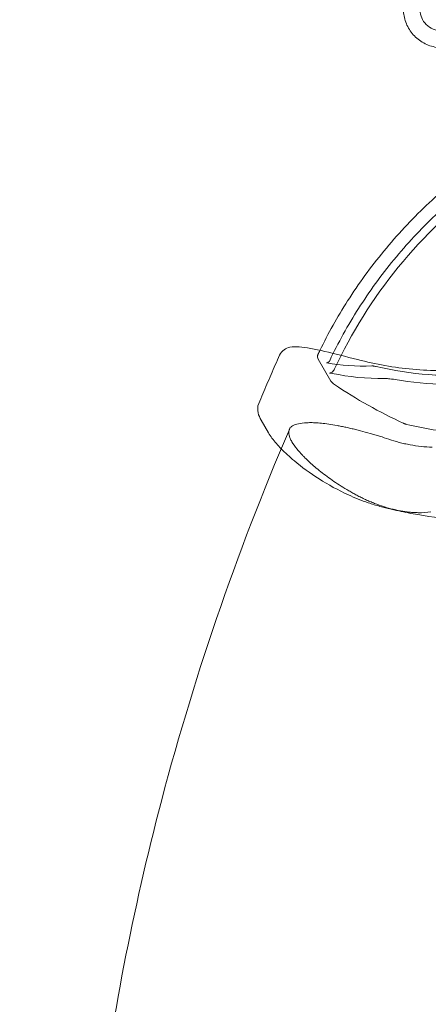
# Model space of a CAD drawing. Extents: x -747 to 146, y -450 to 103.
# Drawn here: x -520 to -514, y -121 to -107 of the extents above; entities that cross this region are included whole.
import ezdxf

# ---------------------------------------------------------------- set-up
doc = ezdxf.new("R2010")
doc.units = 0
doc.header["$MEASUREMENT"] = 0
doc.header["$PDMODE"] = 68
doc.header["$PDSIZE"] = 5
doc.styles.get("Standard").update_dxf_attribs({"font": 'Helvetica LT 57 Condensed_0.ttf'})
doc.dimstyles.new('FEET-METERS', dxfattribs={"dimtxt": 12, "dimasz": 7, "dimexe": 3, "dimexo": 3, "dimgap": 3, "dimtad": 0, "dimdec": 1, "dimzin": 3, "dimdsep": 46, "dimlunit": 4, "dimtxsty": 'Standard', "dimcen": 0.09, "dimadec": 0, "dimazin": 0, "dimtfac": 2, "dimtdec": 1, "dimtofl": 0, "dimtmove": 0, "dimatfit": 3, "dimfxl": 1, "dimfrac": 2, "dimtolj": 1, "dimtzin": 3, "dimarcsym": 0})

# ---------------------------------------------------------------- blocks, each defined once
blk = doc.blocks.new('*D113')
at = {"color": 0, "lineweight": -2, "transparency": 16777216}
for p, q in [((-604.15, -105.836), (-604.15, 87.944)), ((77.606, -27.769), (77.606, 87.944)), ((-597.15, 84.944), (-291.682, 84.944)), ((70.606, 84.944), (-181.615, 84.944))]:
    blk.add_line(p, q, dxfattribs=at)
at = {"color": 0, "lineweight": 0, "transparency": 16777216}
for points in [[(-597.15, 86.111), (-597.15, 83.778), (-604.15, 84.944)], [(70.606, 86.111), (70.606, 83.778), (77.606, 84.944)]]:
    blk.add_solid(points, dxfattribs=at)
at = {"layer": 'Defpoints', "color": 0, "lineweight": 0, "transparency": 16777216}
for p in [(-604.15, 84.944), (77.606, -30.769), (-604.15, -108.836)]:
    blk.add_point(p, dxfattribs=at)
at = {"color": 0, "lineweight": 0, "transparency": 16777216, "insert": (-236.649, 84.944), "char_height": 12, "attachment_point": 5}
blk.add_mtext('\\A1;56\'-10" [17.3M]', dxfattribs=at)
blk = doc.blocks.new('*D114')
at = {"color": 0, "lineweight": -2, "transparency": 16777216}
for p, q in [((-521.247, 56.283), (-643.125, 56.283)), ((-640.125, 49.283), (-640.125, -66.476)), ((-640.125, -374.841), (-640.125, -168.493)), ((-307.168, -381.841), (-643.125, -381.841))]:
    blk.add_line(p, q, dxfattribs=at)
at = {"color": 0, "lineweight": 0, "transparency": 16777216}
for points in [[(-641.292, 49.283), (-638.958, 49.283), (-640.125, 56.283)], [(-641.292, -374.841), (-638.958, -374.841), (-640.125, -381.841)]]:
    blk.add_solid(points, dxfattribs=at)
at = {"layer": 'Defpoints', "color": 0, "lineweight": 0, "transparency": 16777216}
for p in [(-518.247, 56.283), (-640.125, -381.841), (-304.168, -381.841)]:
    blk.add_point(p, dxfattribs=at)
at = {"color": 0, "lineweight": 0, "transparency": 16777216, "insert": (-640.125, -117.485), "char_height": 12, "attachment_point": 5, "rotation": 90}
blk.add_mtext('\\A1;36\'-6" [11.1M]', dxfattribs=at)
blk = doc.blocks.new('new block')
at = {"color": 0, "linetype": 'Continuous', "lineweight": 0}
for p, q in [((-515.287, -112.438), (-515.466, -112.128)), ((-516.163, -113.164), (-516.265, -112.987))]:
    blk.add_line(p, q, dxfattribs=at)
for centre, radius, start, end in [((-526.764, -171.971), 75.231, 39.41804, 80.58199), ((-526.764, -171.971), 72.9, 39.48411, 80.51592), ((-451.008, -128.234), 72.9, 159.48411, 200.51592)]:
    blk.add_arc(centre, radius, start, end, dxfattribs=at)
for points, knots in [([(-513.163, -107.485), (-513.185, -107.518), (-513.211, -107.548), (-513.285, -107.623), (-513.34, -107.663), (-513.457, -107.724), (-513.521, -107.746), (-513.651, -107.77), (-513.718, -107.772), (-513.846, -107.754), (-513.909, -107.736), (-514.022, -107.68), (-514.073, -107.642), (-514.159, -107.555), (-514.195, -107.503), (-514.246, -107.393), (-514.262, -107.334), (-514.274, -107.213), (-514.27, -107.15), (-514.242, -107.029), (-514.218, -106.969), (-514.151, -106.857), (-514.106, -106.803), (-514.055, -106.759)], [1.440707, 1.440707, 1.440707, 1.440707, 1.559736, 1.559736, 1.757827, 1.757827, 1.956788, 1.956788, 2.155641, 2.155641, 2.353349, 2.353349, 2.548689, 2.548689, 2.74108, 2.74108, 2.931662, 2.931662, 3.122854, 3.122854, 3.316575, 3.316575, 3.521535, 3.521535, 3.521535, 3.521535]), ([(-513.902, -106.936), (-513.933, -106.963), (-513.96, -106.994), (-514.002, -107.06), (-514.018, -107.095), (-514.037, -107.167), (-514.041, -107.205), (-514.037, -107.277), (-514.028, -107.313), (-513.999, -107.379), (-513.978, -107.411), (-513.924, -107.465), (-513.89, -107.488), (-513.818, -107.52), (-513.778, -107.53), (-513.698, -107.537), (-513.657, -107.535), (-513.578, -107.518), (-513.539, -107.503), (-513.468, -107.465), (-513.435, -107.441), (-513.378, -107.385), (-513.353, -107.354), (-513.325, -107.303), (-513.316, -107.285), (-513.31, -107.267)], [0, 0, 0, 0, 0.122779, 0.122779, 0.243754, 0.243754, 0.366767, 0.366767, 0.494251, 0.494251, 0.628251, 0.628251, 0.764604, 0.764604, 0.89523, 0.89523, 1.019641, 1.019641, 1.141149, 1.141149, 1.261732, 1.261732, 1.382269, 1.382269, 1.443955, 1.443955, 1.443955, 1.443955]), ([(-508.306, -108.266), (-508.861, -108.216), (-509.428, -108.237), (-510.547, -108.418), (-511.1, -108.578), (-512.153, -109.027), (-512.654, -109.316), (-513.569, -110.004), (-513.985, -110.402), (-514.701, -111.281), (-515.002, -111.761), (-515.236, -112.267)], [4.054744, 4.054744, 4.054744, 4.054744, 4.317802, 4.317802, 4.58086, 4.58086, 4.843918, 4.843918, 5.106976, 5.106976, 5.370034, 5.370034, 5.370034, 5.370034]), ([(-508.624, -108.743), (-508.766, -109.218), (-508.986, -109.676), (-509.561, -110.515), (-509.917, -110.895), (-510.726, -111.538), (-511.18, -111.801), (-512.141, -112.183), (-512.647, -112.302), (-513.662, -112.384), (-514.17, -112.347), (-514.657, -112.232), (-514.66, -112.231), (-514.664, -112.231)], [3.910049, 3.910049, 3.910049, 3.910049, 4.230121, 4.230121, 4.550554, 4.550554, 4.871158, 4.871158, 5.191764, 5.191764, 5.512199, 5.512199, 5.514729, 5.514729, 5.514729, 5.514729]), ([(-515.441, -112.006), (-515.326, -111.769), (-515.197, -111.538), (-514.899, -111.071), (-514.729, -110.837), (-514.36, -110.39), (-514.161, -110.176), (-513.738, -109.774), (-513.514, -109.585), (-513.073, -109.255), (-512.858, -109.111), (-512.636, -108.979)], [0.933416, 0.933416, 0.933416, 0.933416, 1.0529976, 1.0529976, 1.1824473, 1.1824473, 1.3118969, 1.3118969, 1.4413466, 1.4413466, 1.5553134, 1.5553134, 1.5553134, 1.5553134]), ([(-515.305, -112.151), (-515.186, -111.9), (-515.05, -111.655), (-514.749, -111.182), (-514.583, -110.954), (-514.223, -110.517), (-514.029, -110.308), (-513.616, -109.916), (-513.398, -109.731), (-512.94, -109.388), (-512.7, -109.231), (-512.452, -109.087)], [0.9228809, 0.9228809, 0.9228809, 0.9228809, 1.052464, 1.052464, 1.182047, 1.182047, 1.3116301, 1.3116301, 1.4412132, 1.4412132, 1.5707963, 1.5707963, 1.5707963, 1.5707963]), ([(-514.913, -112.136), (-514.661, -112.202), (-514.402, -112.247), (-513.875, -112.295), (-513.607, -112.299), (-513.072, -112.263), (-512.804, -112.224), (-512.274, -112.105), (-512.013, -112.025), (-511.504, -111.826), (-511.256, -111.707), (-511.019, -111.57)], [0.7472067, 0.7472067, 0.7472067, 0.7472067, 0.9119246, 0.9119246, 1.0766425, 1.0766425, 1.2413605, 1.2413605, 1.4060784, 1.4060784, 1.5707963, 1.5707963, 1.5707963, 1.5707963]), ([(-514.387, -112.416), (-514.155, -112.455), (-513.919, -112.478), (-513.443, -112.489), (-513.203, -112.478), (-512.726, -112.422), (-512.488, -112.378), (-512.019, -112.256), (-511.787, -112.18), (-511.337, -111.995), (-511.117, -111.887), (-510.906, -111.765)], [0.8342682, 0.8342682, 0.8342682, 0.8342682, 0.9815738, 0.9815738, 1.1288795, 1.1288795, 1.2761851, 1.2761851, 1.4234907, 1.4234907, 1.5707963, 1.5707963, 1.5707963, 1.5707963]), ([(-516.008, -112.073), (-516.028, -112.118), (-516.048, -112.163), (-516.088, -112.254), (-516.107, -112.299), (-516.146, -112.39), (-516.166, -112.435), (-516.205, -112.526), (-516.224, -112.571), (-516.263, -112.662), (-516.282, -112.707), (-516.301, -112.753)], [5.38838018, 5.38838018, 5.38838018, 5.38838018, 5.39213055, 5.39213055, 5.39588091, 5.39588091, 5.39963128, 5.39963128, 5.40338165, 5.40338165, 5.40713202, 5.40713202, 5.40713202, 5.40713202]), ([(-516.008, -112.073), (-515.995, -112.042), (-515.971, -112.015), (-515.919, -111.979), (-515.891, -111.969), (-515.822, -111.954), (-515.779, -111.954), (-515.637, -111.964), (-515.517, -111.988), (-515.239, -112.052), (-515.08, -112.093), (-514.913, -112.136)], [0, 0, 0, 0, 0.182172, 0.182172, 0.36145, 0.36145, 0.646692, 0.646692, 1.226362, 1.226362, 1.767421, 1.767421, 1.767421, 1.767421]), ([(-515.466, -112.128), (-515.47, -112.121), (-515.474, -112.113), (-515.476, -112.096), (-515.476, -112.088), (-515.474, -112.075), (-515.472, -112.069), (-515.47, -112.064)], [0, 0, 0, 0, 0.02839335, 0.02839335, 0.0528006, 0.0528006, 0.06973303, 0.06973303, 0.06973303, 0.06973303]), ([(-515.348, -112.183), (-515.349, -112.182), (-515.349, -112.182), (-515.349, -112.182), (-515.349, -112.182), (-515.349, -112.182), (-515.348, -112.182), (-515.344, -112.182), (-515.341, -112.181), (-515.336, -112.18), (-515.333, -112.179), (-515.326, -112.175), (-515.322, -112.173), (-515.314, -112.166), (-515.31, -112.162), (-515.306, -112.155), (-515.306, -112.153), (-515.305, -112.151)], [0, 0, 0, 0, 0.01299153, 0.01299153, 0.01636576, 0.01636576, 0.03049606, 0.03049606, 0.04213643, 0.04213643, 0.05540648, 0.05540648, 0.07044, 0.07044, 0.09038458, 0.09038458, 0.09663495, 0.09663495, 0.09663495, 0.09663495]), ([(-515.272, -112.329), (-515.287, -112.326), (-515.299, -112.325), (-515.307, -112.324), (-515.308, -112.324), (-515.308, -112.324), (-515.308, -112.324), (-515.308, -112.324), (-515.307, -112.324), (-515.303, -112.324), (-515.298, -112.323), (-515.286, -112.318), (-515.279, -112.315), (-515.265, -112.305), (-515.257, -112.298), (-515.244, -112.283), (-515.24, -112.275), (-515.236, -112.267)], [0, 0, 0, 0, 0.0783021, 0.0783021, 0.110202, 0.110202, 0.1105476, 0.1105476, 0.1337766, 0.1337766, 0.1732727, 0.1732727, 0.2086694, 0.2086694, 0.2497816, 0.2497816, 0.2830709, 0.2830709, 0.2830709, 0.2830709]), ([(-514.664, -112.231), (-514.674, -112.228), (-514.683, -112.227), (-514.694, -112.225), (-514.697, -112.225), (-514.706, -112.224), (-514.71, -112.224), (-514.712, -112.224)], [0, 0, 0, 0, 0.0305877, 0.0305877, 0.04479353, 0.04479353, 0.06845348, 0.06845348, 0.06845348, 0.06845348]), ([(-515.237, -112.486), (-515.245, -112.48), (-515.254, -112.474), (-515.269, -112.461), (-515.275, -112.455), (-515.283, -112.444), (-515.286, -112.441), (-515.287, -112.438)], [0, 0, 0, 0, 0.03238275, 0.03238275, 0.06728724, 0.06728724, 0.08017179, 0.08017179, 0.08017179, 0.08017179]), ([(-514.387, -112.416), (-514.42, -112.41), (-514.453, -112.406), (-514.501, -112.402), (-514.519, -112.401), (-514.534, -112.401)], [0, 0, 0, 0, 0.1059726, 0.1059726, 0.180251, 0.180251, 0.180251, 0.180251]), ([(-514.225, -113.044), (-513.982, -113.104), (-513.732, -113.144), (-513.225, -113.185), (-512.969, -113.186), (-512.456, -113.148), (-512.199, -113.109), (-511.693, -112.993), (-511.443, -112.915), (-510.957, -112.724), (-510.721, -112.61), (-510.494, -112.479)], [0.760626, 0.760626, 0.760626, 0.760626, 0.9226601, 0.9226601, 1.0846941, 1.0846941, 1.2467282, 1.2467282, 1.4087623, 1.4087623, 1.5707963, 1.5707963, 1.5707963, 1.5707963]), ([(-516.265, -112.987), (-516.285, -112.953), (-516.301, -112.919), (-516.318, -112.842), (-516.319, -112.796), (-516.301, -112.753)], [0, 0, 0, 0, 0.2441464, 0.2441464, 0.4984765, 0.4984765, 0.4984765, 0.4984765]), ([(-515.871, -113.114), (-515.868, -113.109), (-515.866, -113.104), (-515.859, -113.094), (-515.856, -113.09), (-515.848, -113.082), (-515.844, -113.078), (-515.822, -113.06), (-515.798, -113.049), (-515.737, -113.032), (-515.701, -113.026), (-515.647, -113.022), (-515.636, -113.021), (-515.613, -113.02), (-515.601, -113.02), (-515.565, -113.019), (-515.539, -113.02), (-515.498, -113.021), (-515.484, -113.022), (-515.453, -113.024), (-515.438, -113.025), (-515.389, -113.03), (-515.354, -113.035), (-515.281, -113.046), (-515.242, -113.052), (-515.182, -113.064), (-515.161, -113.068), (-515.119, -113.076), (-515.098, -113.081), (-515.077, -113.085)], [0.11896902, 0.11896902, 0.11896902, 0.11896902, 0.12096048, 0.12096048, 0.12270773, 0.12270773, 0.12445497, 0.12445497, 0.13144394, 0.13144394, 0.13843292, 0.13843292, 0.14018016, 0.14018016, 0.1419274, 0.1419274, 0.14542189, 0.14542189, 0.14716913, 0.14716913, 0.14891638, 0.14891638, 0.15241087, 0.15241087, 0.15590535, 0.15590535, 0.1576526, 0.1576526, 0.15939984, 0.15939984, 0.15939984, 0.15939984]), ([(-514.225, -113.044), (-514.231, -113.043), (-514.236, -113.041), (-514.244, -113.038), (-514.247, -113.038), (-514.251, -113.036), (-514.252, -113.036), (-514.254, -113.035), (-514.254, -113.035), (-514.256, -113.034), (-514.257, -113.034), (-514.262, -113.032), (-514.265, -113.031), (-514.27, -113.028), (-514.272, -113.028), (-514.274, -113.027)], [0, 0, 0, 0, 0.01735049, 0.01735049, 0.02595174, 0.02595174, 0.02922186, 0.02922186, 0.03167432, 0.03167432, 0.03535334, 0.03535334, 0.0464043, 0.0464043, 0.05239459, 0.05239459, 0.05239459, 0.05239459]), ([(-518.579, -123.106), (-518.39, -121.543), (-518.097, -119.996), (-517.234, -116.651), (-516.618, -114.858), (-515.871, -113.114)], [0.620421, 0.620421, 0.620421, 0.620421, 5.611714, 5.611714, 11.621038, 11.621038, 11.621038, 11.621038]), ([(-515.986, -113.386), (-516.01, -113.361), (-516.032, -113.337), (-516.098, -113.261), (-516.135, -113.212), (-516.163, -113.164)], [1.7518146, 1.7518146, 1.7518146, 1.7518146, 1.8983895, 1.8983895, 2.2334869, 2.2334869, 2.2334869, 2.2334869]), ([(-515.835, -113.287), (-515.845, -113.271), (-515.853, -113.255), (-515.862, -113.233), (-515.865, -113.225), (-515.87, -113.211), (-515.872, -113.204), (-515.88, -113.171), (-515.881, -113.147), (-515.874, -113.123), (-515.872, -113.118), (-515.871, -113.114)], [0.10348805, 0.10348805, 0.10348805, 0.10348805, 0.10698253, 0.10698253, 0.10872978, 0.10872978, 0.11047702, 0.11047702, 0.117466, 0.117466, 0.11896902, 0.11896902, 0.11896902, 0.11896902]), ([(-515.008, -113.101), (-514.986, -113.106), (-514.963, -113.111), (-514.918, -113.122), (-514.896, -113.128), (-514.828, -113.145), (-514.783, -113.157), (-514.715, -113.176), (-514.693, -113.183), (-514.648, -113.196), (-514.626, -113.203), (-514.56, -113.223), (-514.517, -113.237), (-514.475, -113.252)], [0.16127449, 0.16127449, 0.16127449, 0.16127449, 0.16304205, 0.16304205, 0.16480961, 0.16480961, 0.16834473, 0.16834473, 0.17011228, 0.17011228, 0.17187984, 0.17187984, 0.17541496, 0.17541496, 0.17541496, 0.17541496]), ([(-514.414, -114.234), (-514.458, -114.223), (-514.501, -114.211), (-514.589, -114.183), (-514.632, -114.168), (-514.697, -114.143), (-514.719, -114.134), (-514.761, -114.116), (-514.782, -114.107), (-514.824, -114.088), (-514.844, -114.078), (-514.884, -114.058), (-514.904, -114.048), (-514.943, -114.027), (-514.962, -114.017), (-515, -113.996), (-515.019, -113.985), (-515.075, -113.953), (-515.111, -113.931), (-515.215, -113.865), (-515.281, -113.82), (-515.373, -113.752), (-515.403, -113.73), (-515.46, -113.685), (-515.487, -113.662), (-515.565, -113.596), (-515.611, -113.553), (-515.663, -113.501), (-515.674, -113.491), (-515.693, -113.47), (-515.703, -113.46), (-515.73, -113.43), (-515.746, -113.411), (-515.792, -113.354), (-515.817, -113.319), (-515.835, -113.287)], [0.04749906, 0.04749906, 0.04749906, 0.04749906, 0.05099837, 0.05099837, 0.05449768, 0.05449768, 0.05624734, 0.05624734, 0.057997, 0.057997, 0.05974665, 0.05974665, 0.06149631, 0.06149631, 0.06324596, 0.06324596, 0.06499562, 0.06499562, 0.06849493, 0.06849493, 0.07549355, 0.07549355, 0.07899287, 0.07899287, 0.08249218, 0.08249218, 0.0894908, 0.0894908, 0.09124046, 0.09124046, 0.09299011, 0.09299011, 0.09648942, 0.09648942, 0.10348805, 0.10348805, 0.10348805, 0.10348805]), ([(-513.867, -113.365), (-513.919, -113.363), (-513.97, -113.359), (-514.073, -113.348), (-514.125, -113.34), (-514.203, -113.325), (-514.229, -113.32), (-514.279, -113.309), (-514.305, -113.302), (-514.379, -113.283), (-514.428, -113.268), (-514.475, -113.252)], [0, 0, 0, 0, 0.00397417, 0.00397417, 0.00794834, 0.00794834, 0.00993542, 0.00993542, 0.0119225, 0.0119225, 0.01589667, 0.01589667, 0.01589667, 0.01589667]), ([(-514.764, -114.143), (-514.858, -114.112), (-514.952, -114.074), (-515.186, -113.967), (-515.326, -113.89), (-515.581, -113.728), (-515.699, -113.641), (-515.869, -113.498), (-515.932, -113.441), (-515.986, -113.386)], [0.176175, 0.176175, 0.176175, 0.176175, 0.477257, 0.477257, 0.948915, 0.948915, 1.422592, 1.422592, 1.751815, 1.751815, 1.751815, 1.751815]), ([(-514.069, -114.309), (-513.862, -114.344), (-513.652, -114.368), (-513.138, -114.399), (-512.832, -114.395), (-512.221, -114.34), (-511.916, -114.29), (-511.314, -114.145), (-511.018, -114.051), (-510.44, -113.82), (-510.159, -113.683), (-509.889, -113.528)], [0.8344268, 0.8344268, 0.8344268, 0.8344268, 0.943839, 0.943839, 1.1005783, 1.1005783, 1.2573177, 1.2573177, 1.414057, 1.414057, 1.5707963, 1.5707963, 1.5707963, 1.5707963]), ([(-514.6, -114.193), (-514.587, -114.197), (-514.574, -114.2), (-514.548, -114.207), (-514.535, -114.21), (-514.509, -114.217), (-514.496, -114.22), (-514.47, -114.226), (-514.457, -114.23), (-514.431, -114.236), (-514.418, -114.239), (-514.405, -114.242)], [0.73953679, 0.73953679, 0.73953679, 0.73953679, 0.74656668, 0.74656668, 0.75359658, 0.75359658, 0.76062647, 0.76062647, 0.76765636, 0.76765636, 0.77468625, 0.77468625, 0.77468625, 0.77468625]), ([(-514.335, -114.257), (-514.347, -114.255), (-514.358, -114.252), (-514.376, -114.248), (-514.382, -114.247), (-514.393, -114.244), (-514.399, -114.243), (-514.405, -114.242)], [0, 0, 0, 0, 0.03706908, 0.03706908, 0.05560426, 0.05560426, 0.07413963, 0.07413963, 0.07413963, 0.07413963]), ([(-514.063, -114.282), (-514.074, -114.282), (-514.085, -114.281), (-514.116, -114.28), (-514.136, -114.279), (-514.176, -114.275), (-514.197, -114.273), (-514.259, -114.265), (-514.301, -114.258), (-514.345, -114.249)], [0.037506281, 0.037506281, 0.037506281, 0.037506281, 0.038533993, 0.038533993, 0.040309926, 0.040309926, 0.04208586, 0.04208586, 0.045637727, 0.045637727, 0.045637727, 0.045637727]), ([(-514.302, -122.855), (-514.199, -122.49), (-514.077, -122.129), (-513.76, -121.326), (-513.555, -120.889), (-513.125, -120.102), (-512.907, -119.75), (-512.672, -119.408)], [0.7531659, 0.7531659, 0.7531659, 0.7531659, 0.8549411, 0.8549411, 0.9828409, 0.9828409, 1.0916978, 1.0916978, 1.0916978, 1.0916978])]:
    blk.add_open_spline(points, degree=3, knots=knots, dxfattribs=at)
for points in [[(-515.47, -112.064), (-515.46, -112.045), (-515.451, -112.025), (-515.441, -112.006)], [(-515.47, -112.064), (-515.47, -112.064), (-515.47, -112.064), (-515.47, -112.064)], [(-514.712, -112.224), (-514.933, -112.232), (-515.146, -112.218), (-515.348, -112.183)], [(-515.305, -112.151), (-515.305, -112.151), (-515.305, -112.151), (-515.305, -112.151)], [(-514.534, -112.401), (-514.79, -112.403), (-515.037, -112.379), (-515.272, -112.329)], [(-514.274, -113.027), (-514.606, -112.873), (-514.929, -112.692), (-515.237, -112.486)], [(-515.077, -113.085), (-515.054, -113.09), (-515.031, -113.096), (-515.008, -113.101)], [(-514.764, -114.143), (-514.764, -114.143), (-514.764, -114.143), (-514.764, -114.143)], [(-514.6, -114.193), (-514.654, -114.179), (-514.709, -114.162), (-514.764, -114.143)], [(-514.345, -114.249), (-514.367, -114.245), (-514.391, -114.24), (-514.414, -114.234)], [(-514.335, -114.257), (-514.247, -114.277), (-514.158, -114.294), (-514.069, -114.309)], [(-513.887, -114.27), (-513.939, -114.279), (-513.998, -114.283), (-514.063, -114.282)], [(-514.063, -114.282), (-514.063, -114.282), (-514.063, -114.282), (-514.063, -114.282)], [(-514.069, -114.309), (-514.069, -114.309), (-514.069, -114.309), (-514.069, -114.309)]]:
    blk.add_open_spline(points, degree=3, dxfattribs=at)
blk = doc.blocks.new('b312471')
at = {"lineweight": 0}
blk.add_blockref('new block', (439.719, 361.197), dxfattribs=at)

msp = doc.modelspace()

# ---------------------------------------------------------------- block references
at = {"lineweight": 0}
msp.add_blockref('b312471', (-439.719, -361.197), dxfattribs=at)

# ---------------------------------------------------------------- dimensions: what is measured, and where the dimension line sits
dim = msp.add_linear_dim(base=(-604.15, 84.944), p1=(77.606, -30.769), p2=(-604.15, -108.836), dimstyle='FEET-METERS', dxfattribs=at)
dim.commit()
dim.dimension.update_dxf_attribs({"geometry": '*D113', "text_midpoint": (-236.649, 84.944), "dimtype": 160})
dim = msp.add_linear_dim(base=(-640.125, -381.841), p1=(-518.247, 56.283), p2=(-304.168, -381.841), angle=90, dimstyle='FEET-METERS', dxfattribs=at)
dim.commit()
dim.dimension.update_dxf_attribs({"geometry": '*D114', "text_midpoint": (-640.125, -117.485), "dimtype": 160})

doc.saveas('drawing.dxf')
